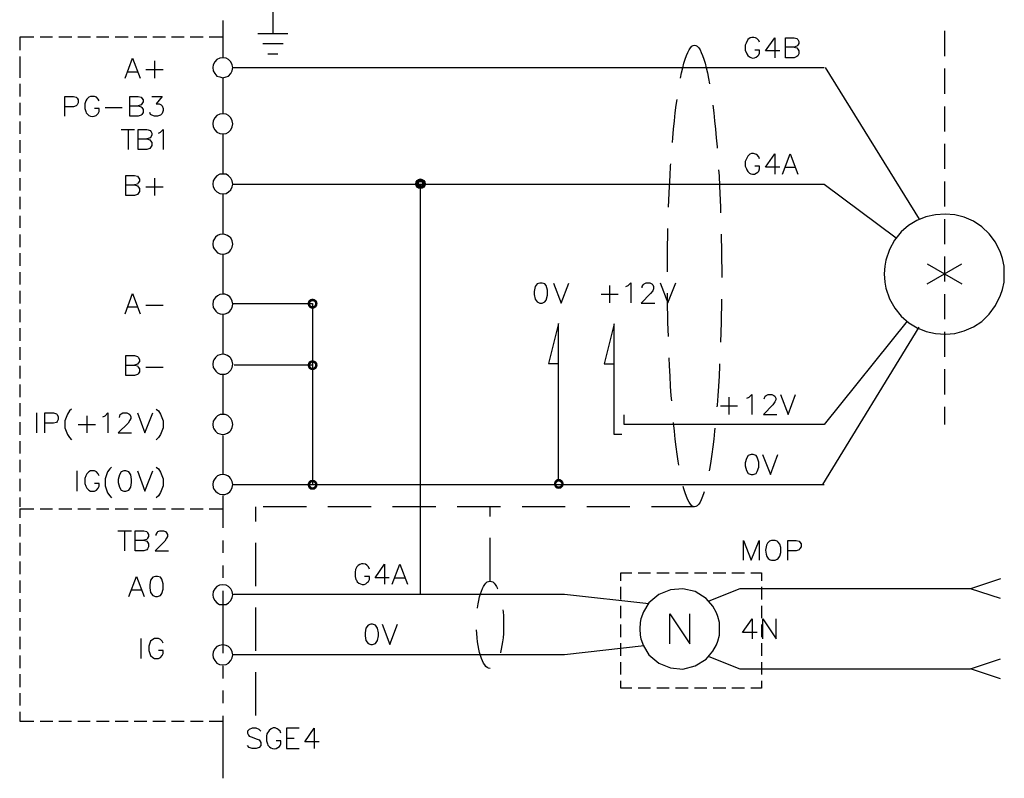
# Model space of a CAD drawing. Units: millimetres. Extents: x 5 to 3084, y -2489 to 237.
# Drawn here: x 529 to 602, y -1233 to -1177 of the extents above; entities that cross this region are included whole.
import ezdxf

# ---------------------------------------------------------------- set-up
doc = ezdxf.new("R2010")
doc.units = ezdxf.units.MM
doc.linetypes.add('HIDDEN2', pattern=[4.7625, 3.175, -1.5875])
doc.layers.add('H', color=7, linetype='Continuous')
doc.layers.add('P', color=7, linetype='Continuous')

msp = doc.modelspace()

# ---------------------------------------------------------------- hatches: boundary and pattern name
h = msp.add_hatch(color=256)
h.dxf.hatch_style = 1
h.paths.add_polyline_path([(559.122, -1189.086, -1), (558.422, -1189.086, -1)])
h.paths.add_polyline_path([(558.602, -1189.086, 1), (558.942, -1189.086, 1)], flags=16)
at = {"layer": 'H', "linetype": 'Continuous'}
for points in [[(550.456, -1197.911), (550.491, -1197.77), (550.667, -1197.841), (550.456, -1197.911)], [(550.456, -1197.911), (550.667, -1197.841), (550.65, -1197.911), (550.456, -1197.911)], [(550.491, -1198.052), (550.456, -1197.911), (550.65, -1197.911), (550.491, -1198.052)], [(550.702, -1197.788), (550.491, -1197.77), (550.561, -1197.647), (550.702, -1197.788)], [(550.667, -1197.841), (550.491, -1197.77), (550.702, -1197.788), (550.667, -1197.841)], [(550.491, -1198.052), (550.65, -1197.911), (550.667, -1197.982), (550.491, -1198.052)], [(550.561, -1198.176), (550.491, -1198.052), (550.667, -1197.982), (550.561, -1198.176)], [(550.755, -1197.752), (550.561, -1197.647), (550.685, -1197.576), (550.755, -1197.752)], [(550.702, -1197.788), (550.561, -1197.647), (550.755, -1197.752), (550.702, -1197.788)], [(550.561, -1198.176), (550.667, -1197.982), (550.702, -1198.052), (550.561, -1198.176)], [(550.685, -1198.264), (550.561, -1198.176), (550.702, -1198.052), (550.685, -1198.264)], [(550.826, -1197.735), (550.685, -1197.576), (550.826, -1197.541), (550.826, -1197.735)], [(550.755, -1197.752), (550.685, -1197.576), (550.826, -1197.735), (550.755, -1197.752)], [(550.685, -1198.264), (550.702, -1198.052), (550.755, -1198.087), (550.685, -1198.264)], [(550.896, -1197.752), (550.826, -1197.541), (550.967, -1197.576), (550.896, -1197.752)], [(550.896, -1197.752), (550.826, -1197.735), (550.826, -1197.541), (550.896, -1197.752)], [(550.967, -1197.788), (550.896, -1197.752), (550.967, -1197.576), (550.967, -1197.788)], [(551.091, -1198.176), (550.896, -1198.087), (550.967, -1198.052), (551.091, -1198.176)], [(550.967, -1197.788), (550.967, -1197.576), (551.091, -1197.647), (550.967, -1197.788)], [(551.002, -1197.841), (550.967, -1197.788), (551.091, -1197.647), (551.002, -1197.841)], [(550.967, -1198.052), (551.002, -1197.982), (551.179, -1198.052), (550.967, -1198.052)], [(551.091, -1198.176), (550.967, -1198.052), (551.179, -1198.052), (551.091, -1198.176)], [(551.002, -1197.841), (551.091, -1197.647), (551.179, -1197.77), (551.002, -1197.841)], [(551.002, -1197.911), (551.179, -1197.77), (551.196, -1197.911), (551.002, -1197.911)], [(551.002, -1197.911), (551.002, -1197.841), (551.179, -1197.77), (551.002, -1197.911)], [(551.179, -1198.052), (551.002, -1197.982), (551.196, -1197.911), (551.179, -1198.052)], [(551.002, -1197.982), (551.002, -1197.911), (551.196, -1197.911), (551.002, -1197.982)], [(550.826, -1198.282), (550.685, -1198.264), (550.755, -1198.087), (550.826, -1198.282)], [(550.826, -1198.282), (550.755, -1198.087), (550.826, -1198.087), (550.826, -1198.282)], [(550.826, -1198.282), (550.826, -1198.087), (550.967, -1198.264), (550.826, -1198.282)], [(550.967, -1198.264), (550.826, -1198.087), (550.896, -1198.087), (550.967, -1198.264)], [(550.967, -1198.264), (550.896, -1198.087), (551.091, -1198.176), (550.967, -1198.264)], [(550.456, -1202.444), (550.491, -1202.303), (550.667, -1202.356), (550.456, -1202.444)], [(550.456, -1202.444), (550.667, -1202.356), (550.65, -1202.444), (550.456, -1202.444)], [(550.702, -1202.321), (550.491, -1202.303), (550.561, -1202.18), (550.702, -1202.321)], [(550.667, -1202.356), (550.491, -1202.303), (550.702, -1202.321), (550.667, -1202.356)], [(550.755, -1202.268), (550.561, -1202.18), (550.685, -1202.109), (550.755, -1202.268)], [(550.702, -1202.321), (550.561, -1202.18), (550.755, -1202.268), (550.702, -1202.321)], [(550.826, -1202.25), (550.685, -1202.109), (550.826, -1202.074), (550.826, -1202.25)], [(550.755, -1202.268), (550.685, -1202.109), (550.826, -1202.25), (550.755, -1202.268)], [(550.896, -1202.268), (550.826, -1202.074), (550.967, -1202.109), (550.896, -1202.268)], [(550.896, -1202.268), (550.826, -1202.25), (550.826, -1202.074), (550.896, -1202.268)], [(550.967, -1202.321), (550.896, -1202.268), (550.967, -1202.109), (550.967, -1202.321)], [(550.967, -1202.321), (550.967, -1202.109), (551.091, -1202.18), (550.967, -1202.321)], [(551.002, -1202.356), (550.967, -1202.321), (551.091, -1202.18), (551.002, -1202.356)], [(551.002, -1202.356), (551.091, -1202.18), (551.179, -1202.303), (551.002, -1202.356)], [(551.002, -1202.444), (551.179, -1202.303), (551.196, -1202.444), (551.002, -1202.444)], [(551.002, -1202.444), (551.002, -1202.356), (551.179, -1202.303), (551.002, -1202.444)], [(550.491, -1202.568), (550.456, -1202.444), (550.65, -1202.444), (550.491, -1202.568)], [(550.491, -1202.568), (550.65, -1202.444), (550.667, -1202.515), (550.491, -1202.568)], [(550.561, -1202.709), (550.491, -1202.568), (550.667, -1202.515), (550.561, -1202.709)], [(550.561, -1202.709), (550.667, -1202.515), (550.702, -1202.568), (550.561, -1202.709)], [(550.685, -1202.779), (550.561, -1202.709), (550.702, -1202.568), (550.685, -1202.779)], [(550.685, -1202.779), (550.702, -1202.568), (550.755, -1202.621), (550.685, -1202.779)], [(550.826, -1202.797), (550.685, -1202.779), (550.755, -1202.621), (550.826, -1202.797)], [(550.826, -1202.797), (550.755, -1202.621), (550.826, -1202.621), (550.826, -1202.797)], [(550.826, -1202.797), (550.826, -1202.621), (550.967, -1202.779), (550.826, -1202.797)], [(550.967, -1202.779), (550.826, -1202.621), (550.896, -1202.621), (550.967, -1202.779)], [(551.091, -1202.709), (550.896, -1202.621), (550.967, -1202.568), (551.091, -1202.709)], [(550.967, -1202.779), (550.896, -1202.621), (551.091, -1202.709), (550.967, -1202.779)], [(550.967, -1202.568), (551.002, -1202.515), (551.179, -1202.568), (550.967, -1202.568)], [(551.091, -1202.709), (550.967, -1202.568), (551.179, -1202.568), (551.091, -1202.709)], [(551.179, -1202.568), (551.002, -1202.515), (551.196, -1202.444), (551.179, -1202.568)], [(551.002, -1202.515), (551.002, -1202.444), (551.196, -1202.444), (551.002, -1202.515)], [(550.456, -1211.246), (550.491, -1211.105), (550.667, -1211.176), (550.456, -1211.246)], [(550.491, -1211.105), (550.561, -1210.982), (550.702, -1211.105), (550.491, -1211.105)], [(550.667, -1211.176), (550.491, -1211.105), (550.702, -1211.105), (550.667, -1211.176)], [(550.755, -1211.07), (550.561, -1210.982), (550.685, -1210.893), (550.755, -1211.07)], [(550.702, -1211.105), (550.561, -1210.982), (550.755, -1211.07), (550.702, -1211.105)], [(550.826, -1211.07), (550.685, -1210.893), (550.826, -1210.876), (550.826, -1211.07)], [(550.755, -1211.07), (550.685, -1210.893), (550.826, -1211.07), (550.755, -1211.07)], [(550.896, -1211.07), (550.826, -1210.876), (550.967, -1210.893), (550.896, -1211.07)], [(550.826, -1211.07), (550.826, -1210.876), (550.896, -1211.07), (550.826, -1211.07)], [(550.967, -1211.105), (550.896, -1211.07), (550.967, -1210.893), (550.967, -1211.105)], [(550.967, -1211.105), (550.967, -1210.893), (551.091, -1210.982), (550.967, -1211.105)], [(551.002, -1211.176), (550.967, -1211.105), (551.091, -1210.982), (551.002, -1211.176)], [(551.002, -1211.176), (551.091, -1210.982), (551.179, -1211.105), (551.002, -1211.176)], [(551.002, -1211.246), (551.179, -1211.105), (551.196, -1211.246), (551.002, -1211.246)], [(551.002, -1211.246), (551.002, -1211.176), (551.179, -1211.105), (551.002, -1211.246)], [(568.588, -1211.193), (568.624, -1211.034), (568.782, -1211.123), (568.588, -1211.193)], [(568.818, -1211.07), (568.624, -1211.034), (568.694, -1210.929), (568.818, -1211.07)], [(568.782, -1211.123), (568.624, -1211.034), (568.818, -1211.07), (568.782, -1211.123)], [(568.888, -1211.017), (568.694, -1210.929), (568.8, -1210.84), (568.888, -1211.017)], [(568.818, -1211.07), (568.694, -1210.929), (568.888, -1211.017), (568.818, -1211.07)], [(568.959, -1210.999), (568.8, -1210.84), (568.959, -1210.805), (568.959, -1210.999)], [(568.888, -1211.017), (568.8, -1210.84), (568.959, -1210.999), (568.888, -1211.017)], [(569.012, -1211.017), (568.959, -1210.805), (569.1, -1210.84), (569.012, -1211.017)], [(569.012, -1211.017), (568.959, -1210.999), (568.959, -1210.805), (569.012, -1211.017)], [(569.082, -1211.07), (569.012, -1211.017), (569.1, -1210.84), (569.082, -1211.07)], [(569.082, -1211.07), (569.1, -1210.84), (569.206, -1210.929), (569.082, -1211.07)], [(569.117, -1211.123), (569.082, -1211.07), (569.206, -1210.929), (569.117, -1211.123)], [(569.117, -1211.123), (569.206, -1210.929), (569.294, -1211.034), (569.117, -1211.123)], [(569.153, -1211.193), (569.117, -1211.123), (569.294, -1211.034), (569.153, -1211.193)], [(569.153, -1211.193), (569.294, -1211.034), (569.311, -1211.193), (569.153, -1211.193)], [(550.456, -1211.246), (550.667, -1211.176), (550.65, -1211.246), (550.456, -1211.246)], [(550.491, -1211.37), (550.456, -1211.246), (550.65, -1211.246), (550.491, -1211.37)], [(550.491, -1211.37), (550.65, -1211.246), (550.667, -1211.317), (550.491, -1211.37)], [(550.561, -1211.511), (550.491, -1211.37), (550.667, -1211.317), (550.561, -1211.511)], [(550.561, -1211.511), (550.667, -1211.317), (550.702, -1211.37), (550.561, -1211.511)], [(550.685, -1211.599), (550.561, -1211.511), (550.702, -1211.37), (550.685, -1211.599)], [(550.685, -1211.599), (550.702, -1211.37), (550.755, -1211.422), (550.685, -1211.599)], [(550.826, -1211.617), (550.685, -1211.599), (550.755, -1211.422), (550.826, -1211.617)], [(550.826, -1211.617), (550.755, -1211.422), (550.826, -1211.422), (550.826, -1211.617)], [(550.826, -1211.617), (550.826, -1211.422), (550.967, -1211.599), (550.826, -1211.617)], [(550.967, -1211.599), (550.826, -1211.422), (550.896, -1211.422), (550.967, -1211.599)], [(551.091, -1211.511), (550.896, -1211.422), (550.967, -1211.37), (551.091, -1211.511)], [(550.967, -1211.599), (550.896, -1211.422), (551.091, -1211.511), (550.967, -1211.599)], [(550.967, -1211.37), (551.002, -1211.317), (551.179, -1211.37), (550.967, -1211.37)], [(551.091, -1211.511), (550.967, -1211.37), (551.179, -1211.37), (551.091, -1211.511)], [(551.179, -1211.37), (551.002, -1211.317), (551.196, -1211.246), (551.179, -1211.37)], [(551.002, -1211.317), (551.002, -1211.246), (551.196, -1211.246), (551.002, -1211.317)], [(568.588, -1211.193), (568.782, -1211.123), (568.765, -1211.193), (568.588, -1211.193)], [(568.624, -1211.334), (568.588, -1211.193), (568.765, -1211.193), (568.624, -1211.334)], [(568.624, -1211.334), (568.765, -1211.193), (568.782, -1211.246), (568.624, -1211.334)], [(568.694, -1211.44), (568.624, -1211.334), (568.782, -1211.246), (568.694, -1211.44)], [(568.694, -1211.44), (568.782, -1211.246), (568.818, -1211.317), (568.694, -1211.44)], [(568.8, -1211.528), (568.694, -1211.44), (568.818, -1211.317), (568.8, -1211.528)], [(568.8, -1211.528), (568.818, -1211.317), (568.888, -1211.352), (568.8, -1211.528)], [(568.959, -1211.546), (568.8, -1211.528), (568.888, -1211.352), (568.959, -1211.546)], [(568.959, -1211.546), (568.888, -1211.352), (568.959, -1211.37), (568.959, -1211.546)], [(569.1, -1211.528), (568.959, -1211.37), (569.012, -1211.352), (569.1, -1211.528)], [(568.959, -1211.546), (568.959, -1211.37), (569.1, -1211.528), (568.959, -1211.546)], [(569.206, -1211.44), (569.012, -1211.352), (569.082, -1211.317), (569.206, -1211.44)], [(569.1, -1211.528), (569.012, -1211.352), (569.206, -1211.44), (569.1, -1211.528)], [(569.294, -1211.334), (569.082, -1211.317), (569.117, -1211.246), (569.294, -1211.334)], [(569.206, -1211.44), (569.082, -1211.317), (569.294, -1211.334), (569.206, -1211.44)], [(569.294, -1211.334), (569.117, -1211.246), (569.311, -1211.193), (569.294, -1211.334)], [(569.117, -1211.246), (569.153, -1211.193), (569.311, -1211.193), (569.117, -1211.246)]]:
    msp.add_hatch(color=256, dxfattribs=at).paths.add_polyline_path(points)

# ---------------------------------------------------------------- linework, layer by layer
msp.add_line((558.772, -1219.337), (558.772, -1189.086))
at = {"linetype": 'HIDDEN2'}
for p, q in [((578.946, -1212.877), (546.655, -1212.877)), ((546.655, -1228.227), (546.655, -1212.877)), ((563.893, -1218.337), (563.893, -1212.877))]:
    msp.add_line(p, q, dxfattribs=at)
for radius in [0.35, 0.17]:
    msp.add_circle((558.772, -1189.086), radius)
for centre, major_axis, ratio in [((578.946, -1195.877), (0, 17), 0.117647), ((563.893, -1221.551), (0, -3.214), 0.311139)]:
    msp.add_ellipse(centre, major_axis=major_axis, ratio=ratio, dxfattribs=at)
at = {"layer": 'P'}
for points in [[(547.916, -1175.81), (547.916, -1178.032)], [(544.229, -1177.08), (544.229, -1179.814)], [(530.312, -1178.297), (529.289, -1178.297), (529.289, -1179.249)], [(531.688, -1178.297), (530.788, -1178.297)], [(533.099, -1178.297), (532.164, -1178.297)], [(534.475, -1178.297), (533.54, -1178.297)], [(535.833, -1178.297), (534.933, -1178.297)], [(537.244, -1178.297), (536.309, -1178.297)], [(538.62, -1178.297), (537.685, -1178.297)], [(539.996, -1178.297), (539.078, -1178.297)], [(541.389, -1178.297), (540.454, -1178.297)], [(542.765, -1178.297), (541.83, -1178.297)], [(544.264, -1178.297), (543.224, -1178.297)], [(546.804, -1178.032), (549.009, -1178.032)], [(583.74, -1178.667), (583.687, -1178.544), (583.528, -1178.402), (583.44, -1178.35), (583.299, -1178.314), (583.158, -1178.314), (583.035, -1178.35), (582.876, -1178.473), (582.735, -1178.738), (582.682, -1178.879), (582.682, -1179.249), (582.77, -1179.461), (582.805, -1179.531), (582.876, -1179.655), (582.982, -1179.743), (583.087, -1179.796), (583.211, -1179.831), (583.352, -1179.814), (583.476, -1179.761), (583.617, -1179.672), (583.687, -1179.602), (583.74, -1179.461), (583.74, -1179.249), (583.387, -1179.249)], [(585.222, -1179.302), (584.163, -1179.302), (584.869, -1178.332), (584.869, -1179.814)], [(586.28, -1179.02), (586.474, -1179.09), (586.562, -1179.179), (586.615, -1179.302), (586.615, -1179.514), (586.562, -1179.672), (586.474, -1179.725), (586.28, -1179.814), (585.645, -1179.814), (585.645, -1178.332), (586.28, -1178.332), (586.474, -1178.402), (586.562, -1178.455), (586.615, -1178.614), (586.615, -1178.755), (586.562, -1178.879), (586.474, -1178.967), (586.28, -1179.02), (585.645, -1179.02)], [(597.34, -1177.838), (597.34, -1179.69)], [(547.175, -1178.773), (548.656, -1178.773)], [(529.289, -1179.708), (529.289, -1180.643)], [(537.032, -1181.313), (537.579, -1179.831), (538.144, -1181.313)], [(544.97, -1180.537), (544.917, -1180.325), (544.811, -1180.113), (544.652, -1179.937), (544.458, -1179.831), (544.229, -1179.814), (544, -1179.831), (543.788, -1179.937), (543.629, -1180.113), (543.523, -1180.325), (543.488, -1180.537), (543.523, -1180.766), (543.629, -1180.978), (543.788, -1181.154), (544, -1181.225), (544.229, -1181.278), (544.458, -1181.225), (544.652, -1181.154), (544.811, -1180.978), (544.917, -1180.766), (544.97, -1180.537), (544.97, -1180.537), (588.485, -1180.537)], [(547.545, -1179.514), (548.268, -1179.514)], [(529.271, -1180.572), (529.271, -1181.278)], [(539.202, -1180.043), (539.202, -1181.313)], [(588.556, -1180.537), (595.488, -1191.685)], [(597.34, -1180.607), (597.34, -1182.459)], [(537.244, -1180.837), (537.932, -1180.837)], [(538.567, -1180.678), (539.837, -1180.678)], [(544.229, -1181.278), (544.229, -1183.941)], [(529.271, -1181.736), (529.271, -1182.671)], [(532.605, -1184.117), (532.605, -1182.653), (533.222, -1182.653), (533.434, -1182.706), (533.505, -1182.777), (533.575, -1182.918), (533.575, -1183.13), (533.505, -1183.271), (533.434, -1183.341), (533.222, -1183.412), (532.605, -1183.412)], [(535.127, -1182.989), (535.057, -1182.847), (534.916, -1182.706), (534.775, -1182.653), (534.492, -1182.653), (534.351, -1182.706), (534.21, -1182.847), (534.14, -1182.989), (534.069, -1183.2), (534.069, -1183.553), (534.14, -1183.765), (534.175, -1183.853), (534.263, -1183.959), (534.369, -1184.065), (534.492, -1184.117), (534.633, -1184.135), (534.757, -1184.117), (534.898, -1184.065), (535.004, -1183.959), (535.057, -1183.906), (535.127, -1183.765), (535.127, -1183.553), (534.775, -1183.553)], [(537.367, -1183.341), (538.002, -1183.341), (538.214, -1183.412), (538.267, -1183.482), (538.355, -1183.624), (538.355, -1183.835), (538.267, -1183.976), (538.214, -1184.047), (538.002, -1184.117), (537.367, -1184.117), (537.367, -1182.653), (538.002, -1182.653), (538.214, -1182.706), (538.267, -1182.777), (538.355, -1182.918), (538.355, -1183.059), (538.267, -1183.2), (538.214, -1183.271), (538.002, -1183.341)], [(538.99, -1182.653), (539.749, -1182.653), (539.325, -1183.2), (539.537, -1183.2), (539.696, -1183.271), (539.749, -1183.341), (539.837, -1183.553), (539.837, -1183.694), (539.749, -1183.906), (539.625, -1184.047), (539.414, -1184.117), (539.202, -1184.117), (538.99, -1184.047), (538.902, -1183.976), (538.849, -1183.835)], [(529.271, -1183.13), (529.271, -1184.047)], [(535.551, -1183.482), (536.821, -1183.482)], [(597.34, -1183.394), (597.34, -1185.229)], [(529.271, -1184.506), (529.271, -1185.423)], [(536.732, -1185.088), (537.72, -1185.088)], [(537.244, -1185.088), (537.244, -1186.569)], [(538.002, -1185.776), (538.637, -1185.776), (538.849, -1185.846), (538.902, -1185.934), (538.99, -1186.058), (538.99, -1186.269), (538.902, -1186.411), (538.849, -1186.481), (538.637, -1186.569), (538.002, -1186.569), (538.002, -1185.088), (538.637, -1185.088), (538.726, -1185.105), (538.867, -1185.158), (538.955, -1185.264), (538.99, -1185.37), (538.99, -1185.493), (538.955, -1185.599), (538.867, -1185.705), (538.726, -1185.758), (538.637, -1185.776)], [(539.484, -1185.352), (539.625, -1185.299), (539.837, -1185.088), (539.837, -1186.569)], [(544.229, -1185.405), (544.229, -1188.368)], [(529.271, -1185.881), (529.271, -1186.816)], [(597.34, -1186.146), (597.34, -1187.98)], [(583.74, -1187.24), (583.687, -1187.098), (583.528, -1186.94), (583.44, -1186.904), (583.281, -1186.869), (583.14, -1186.869), (583.017, -1186.904), (582.876, -1187.046), (582.735, -1187.292), (582.682, -1187.451), (582.682, -1187.786), (582.77, -1187.998), (582.805, -1188.069), (582.876, -1188.192), (582.982, -1188.298), (583.087, -1188.351), (583.211, -1188.386), (583.352, -1188.368), (583.476, -1188.316), (583.617, -1188.227), (583.687, -1188.157), (583.74, -1187.998), (583.74, -1187.786), (583.387, -1187.786)], [(585.222, -1187.875), (584.163, -1187.875), (584.869, -1186.887), (584.869, -1188.368)], [(585.433, -1188.368), (585.98, -1186.887), (586.562, -1188.368)], [(529.271, -1187.292), (529.271, -1188.192)], [(585.645, -1187.875), (586.351, -1187.875)], [(537.085, -1189.162), (537.72, -1189.162), (537.932, -1189.233), (538.002, -1189.321), (538.091, -1189.444), (538.091, -1189.656), (538.002, -1189.797), (537.932, -1189.868), (537.72, -1189.956), (537.085, -1189.956), (537.085, -1188.474), (537.72, -1188.474), (537.932, -1188.527), (538.002, -1188.598), (538.091, -1188.739), (538.091, -1188.898), (538.002, -1189.021), (537.932, -1189.109), (537.72, -1189.162)], [(544.97, -1189.109), (544.917, -1188.88), (544.811, -1188.668), (544.652, -1188.492), (544.458, -1188.386), (544.229, -1188.368), (544, -1188.386), (543.788, -1188.492), (543.629, -1188.668), (543.523, -1188.88), (543.488, -1189.109), (543.523, -1189.321), (543.629, -1189.533), (543.788, -1189.691), (544, -1189.797), (544.229, -1189.832), (544.458, -1189.797), (544.652, -1189.691), (544.811, -1189.533), (544.917, -1189.321), (544.97, -1189.109), (544.97, -1189.109), (588.485, -1189.109), (593.794, -1193.078)], [(529.271, -1188.668), (529.271, -1189.586)], [(538.567, -1189.321), (539.837, -1189.321)], [(539.202, -1188.686), (539.202, -1189.956)], [(597.34, -1188.915), (597.34, -1190.75)], [(529.271, -1190.044), (529.271, -1190.961)], [(544.229, -1189.832), (544.229, -1192.796)], [(529.271, -1191.438), (529.271, -1192.337)], [(597.34, -1191.685), (597.34, -1193.537)], [(529.271, -1192.813), (529.271, -1193.748)], [(529.271, -1194.189), (529.271, -1195.124)], [(544.229, -1194.277), (544.229, -1197.206)], [(597.34, -1194.436), (597.34, -1196.288)], [(596.07, -1196.465), (598.627, -1194.983)], [(596.07, -1194.983), (598.627, -1196.465)], [(529.271, -1195.583), (529.271, -1196.5)], [(568.553, -1196.394), (569.117, -1197.876), (569.682, -1196.394)], [(572.698, -1196.588), (572.698, -1197.858)], [(573.898, -1196.659), (574.056, -1196.588), (574.268, -1196.377), (574.268, -1197.858)], [(575.079, -1196.747), (575.079, -1196.659), (575.168, -1196.535), (575.238, -1196.447), (575.379, -1196.377), (575.661, -1196.377), (575.803, -1196.447), (575.873, -1196.535), (575.926, -1196.659), (575.926, -1196.817), (575.873, -1196.959), (575.714, -1197.17), (575.026, -1197.876), (576.014, -1197.876)], [(576.42, -1196.377), (576.984, -1197.858), (577.566, -1196.377)], [(529.271, -1196.959), (529.271, -1197.893)], [(537.032, -1198.652), (537.579, -1197.17), (538.144, -1198.652)], [(572.081, -1197.223), (573.333, -1197.223)], [(597.34, -1197.206), (597.34, -1199.058)], [(538.567, -1198.017), (539.837, -1198.017)], [(544.97, -1197.911), (550.826, -1197.911), (550.826, -1211.176)], [(529.271, -1198.334), (529.271, -1199.269)], [(537.244, -1198.158), (537.932, -1198.158)], [(544.229, -1198.687), (544.229, -1201.633)], [(568.941, -1210.929), (568.941, -1199.375), (568.2, -1202.321), (568.941, -1202.321)], [(573.598, -1207.542), (573.033, -1207.542), (573.033, -1199.393), (572.292, -1202.338), (573.033, -1202.338)], [(594.588, -1199.199), (588.485, -1206.801), (573.774, -1206.801), (573.774, -1206.096)], [(529.271, -1199.728), (529.271, -1200.645)], [(588.397, -1211.228), (595.488, -1199.64)], [(597.34, -1199.992), (597.34, -1201.827)], [(529.271, -1201.104), (529.271, -1202.039)], [(537.085, -1202.444), (537.72, -1202.444), (537.932, -1202.497), (538.002, -1202.585), (538.091, -1202.709), (538.091, -1202.921), (538.002, -1203.079), (537.932, -1203.132), (537.72, -1203.203), (537.085, -1203.203), (537.085, -1201.739), (537.72, -1201.739), (537.932, -1201.809), (538.002, -1201.862), (538.091, -1202.021), (538.091, -1202.162), (538.002, -1202.286), (537.932, -1202.374), (537.72, -1202.444)], [(545.058, -1202.409), (550.808, -1202.409)], [(529.271, -1202.48), (529.271, -1203.414)], [(538.567, -1202.585), (539.837, -1202.585)], [(544.229, -1203.115), (544.229, -1206.06)], [(597.34, -1202.744), (597.34, -1204.596)], [(529.271, -1203.873), (529.271, -1204.79)], [(529.271, -1205.249), (529.271, -1206.184)], [(581.482, -1204.79), (581.482, -1206.06)], [(582.805, -1204.878), (582.964, -1204.79), (583.176, -1204.596), (583.176, -1206.06)], [(584.075, -1204.931), (584.146, -1204.72), (584.216, -1204.667), (584.357, -1204.596), (584.64, -1204.596), (584.781, -1204.667), (584.851, -1204.72), (584.922, -1204.878), (584.922, -1205.002), (584.851, -1205.143), (584.71, -1205.355), (584.022, -1206.06), (584.992, -1206.06)], [(585.275, -1204.596), (585.839, -1206.06), (586.386, -1204.596)], [(530.541, -1207.418), (530.541, -1205.954)], [(531.123, -1207.418), (531.123, -1205.954), (531.758, -1205.954), (531.97, -1206.025), (532.023, -1206.078), (532.093, -1206.237), (532.093, -1206.448), (532.023, -1206.589), (531.97, -1206.66), (531.758, -1206.713), (531.123, -1206.713)], [(533.081, -1205.672), (532.94, -1205.813), (532.781, -1206.043), (532.605, -1206.537), (532.605, -1207.048), (532.781, -1207.542), (532.94, -1207.771), (533.081, -1207.93)], [(535.392, -1206.237), (535.551, -1206.166), (535.762, -1205.954), (535.762, -1207.418)], [(536.609, -1206.29), (536.662, -1206.078), (536.732, -1206.025), (536.874, -1205.954), (537.156, -1205.954), (537.297, -1206.025), (537.367, -1206.078), (537.456, -1206.237), (537.456, -1206.378), (537.367, -1206.501), (537.244, -1206.713), (536.521, -1207.418), (537.509, -1207.418)], [(537.932, -1205.954), (538.479, -1207.418), (539.061, -1205.954)], [(539.325, -1205.672), (539.484, -1205.813), (539.643, -1206.043), (539.837, -1206.537), (539.837, -1207.048), (539.643, -1207.542), (539.484, -1207.771), (539.325, -1207.93)], [(580.847, -1205.425), (582.117, -1205.425)], [(597.34, -1205.513), (597.34, -1206.801)], [(529.271, -1206.625), (529.271, -1207.56)], [(534.21, -1206.166), (534.21, -1207.418)], [(533.575, -1206.801), (534.845, -1206.801)], [(529.271, -1208.036), (529.271, -1208.935)], [(544.229, -1207.612), (544.229, -1210.488)], [(529.271, -1209.412), (529.271, -1210.329)], [(583.952, -1209.024), (584.534, -1210.488), (585.081, -1209.024)], [(533.505, -1211.705), (533.505, -1210.223)], [(535.127, -1210.593), (535.057, -1210.435), (534.916, -1210.294), (534.775, -1210.223), (534.492, -1210.223), (534.351, -1210.294), (534.21, -1210.435), (534.14, -1210.593), (534.069, -1210.787), (534.069, -1211.14), (534.14, -1211.352), (534.21, -1211.493), (534.351, -1211.634), (534.492, -1211.705), (534.775, -1211.705), (534.916, -1211.634), (535.057, -1211.493), (535.127, -1211.352), (535.127, -1211.14), (534.775, -1211.14)], [(536.027, -1209.958), (535.903, -1210.082), (535.745, -1210.294), (535.551, -1210.805), (535.551, -1211.334), (535.727, -1211.828), (535.903, -1212.057), (536.027, -1212.199)], [(537.932, -1210.223), (538.479, -1211.705), (539.061, -1210.223)], [(539.325, -1209.958), (539.484, -1210.082), (539.643, -1210.311), (539.837, -1210.805), (539.837, -1211.317), (539.643, -1211.811), (539.484, -1212.057), (539.325, -1212.199)], [(529.271, -1210.805), (529.271, -1211.705)], [(544.97, -1211.228), (544.917, -1210.999), (544.811, -1210.805), (544.741, -1210.717), (544.582, -1210.576), (544.388, -1210.505), (544.211, -1210.488), (544.017, -1210.505), (543.841, -1210.593), (543.7, -1210.717), (543.576, -1210.893), (543.523, -1210.999), (543.488, -1211.228), (543.523, -1211.458), (543.559, -1211.564), (543.682, -1211.722), (543.823, -1211.846), (544, -1211.934), (544.194, -1211.969), (544.37, -1211.952), (544.564, -1211.881), (544.741, -1211.758), (544.811, -1211.669), (544.917, -1211.458), (544.97, -1211.228), (588.485, -1211.228)], [(529.271, -1212.181), (529.271, -1212.869)], [(544.229, -1212.057), (544.229, -1214.421)], [(529.271, -1213.01), (529.271, -1213.68)], [(529.289, -1213.028), (530.312, -1213.028)], [(530.788, -1213.028), (531.688, -1213.028)], [(532.164, -1213.028), (533.099, -1213.028)], [(533.54, -1213.028), (534.475, -1213.028)], [(534.933, -1213.028), (535.833, -1213.028)], [(536.309, -1213.028), (537.244, -1213.028)], [(537.685, -1213.028), (538.62, -1213.028)], [(539.078, -1213.028), (539.996, -1213.028)], [(540.454, -1213.028), (541.389, -1213.028)], [(541.83, -1213.028), (542.765, -1213.028)], [(543.224, -1213.028), (544.264, -1213.028)], [(529.271, -1214.139), (529.271, -1215.056)], [(536.503, -1214.633), (537.491, -1214.633)], [(536.979, -1214.633), (536.979, -1216.114)], [(537.773, -1215.321), (538.408, -1215.321), (538.62, -1215.391), (538.673, -1215.479), (538.743, -1215.603), (538.743, -1215.815), (538.673, -1215.956), (538.62, -1216.026), (538.408, -1216.114), (537.773, -1216.114), (537.773, -1214.633), (538.408, -1214.633), (538.62, -1214.686), (538.673, -1214.774), (538.743, -1214.897), (538.743, -1215.056), (538.673, -1215.18), (538.62, -1215.268), (538.408, -1215.321)], [(539.308, -1214.986), (539.308, -1214.897), (539.378, -1214.774), (539.431, -1214.686), (539.59, -1214.633), (539.855, -1214.633), (540.013, -1214.686), (540.066, -1214.774), (540.154, -1214.897), (540.154, -1215.056), (540.066, -1215.18), (539.943, -1215.391), (539.255, -1216.114), (540.225, -1216.114)], [(544.229, -1215.338), (544.229, -1216.256)], [(582.558, -1216.785), (582.558, -1215.338), (583.123, -1216.785), (583.705, -1215.338), (583.705, -1216.785)], [(585.804, -1216.785), (585.804, -1215.338), (586.439, -1215.338), (586.651, -1215.391), (586.703, -1215.462), (586.792, -1215.603), (586.792, -1215.815), (586.703, -1215.938), (586.651, -1216.026), (586.439, -1216.097), (585.804, -1216.097)], [(529.271, -1215.515), (529.271, -1216.45)], [(529.271, -1216.891), (529.271, -1217.825)], [(544.229, -1217.19), (544.229, -1218.108)], [(555.024, -1217.455), (554.936, -1217.296), (554.812, -1217.155), (554.724, -1217.102), (554.565, -1217.067), (554.424, -1217.067), (554.301, -1217.12), (554.195, -1217.19), (554.089, -1217.296), (554.001, -1217.49), (553.966, -1217.667), (553.966, -1218.002), (554.019, -1218.213), (554.054, -1218.266), (554.124, -1218.39), (554.23, -1218.496), (554.354, -1218.549), (554.477, -1218.584), (554.618, -1218.584), (554.759, -1218.531), (554.883, -1218.425), (554.936, -1218.355), (555.024, -1218.213), (555.024, -1218.002), (554.654, -1218.002)], [(556.47, -1218.09), (555.447, -1218.09), (556.135, -1217.085), (556.135, -1218.566)], [(556.682, -1218.566), (557.264, -1217.085), (557.811, -1218.566)], [(529.271, -1218.302), (529.271, -1219.201)], [(537.297, -1219.466), (537.879, -1218.002), (538.426, -1219.466)], [(556.894, -1218.09), (557.599, -1218.09)], [(573.527, -1218.319), (573.527, -1217.737), (574.321, -1217.737)], [(574.797, -1217.737), (575.697, -1217.737)], [(576.173, -1217.737), (577.09, -1217.737)], [(577.549, -1217.737), (578.466, -1217.737)], [(578.942, -1217.737), (579.842, -1217.737)], [(580.318, -1217.737), (581.253, -1217.737)], [(581.694, -1217.737), (582.629, -1217.737)], [(583.087, -1217.737), (583.864, -1217.737), (583.864, -1218.319)], [(601.467, -1218.161), (599.262, -1218.901)], [(537.509, -1218.972), (538.214, -1218.972)], [(544.229, -1219.042), (544.229, -1223.646)], [(573.527, -1219.695), (573.527, -1218.76)], [(601.467, -1219.625), (599.262, -1218.901), (582.276, -1218.901), (580.001, -1219.819)], [(583.864, -1218.76), (583.864, -1219.695)], [(529.271, -1219.677), (529.271, -1220.595)], [(545.005, -1219.307), (569.364, -1219.307), (575.573, -1219.995)], [(573.527, -1221.071), (573.527, -1220.154)], [(583.864, -1220.154), (583.864, -1221.071)], [(529.271, -1221.053), (529.271, -1221.971)], [(577.126, -1222.958), (577.126, -1220.753), (578.607, -1222.958), (578.607, -1220.753)], [(583.546, -1222.112), (582.488, -1222.112), (583.193, -1221.106), (583.193, -1222.588)], [(583.969, -1222.588), (583.969, -1221.106), (584.957, -1222.588), (584.957, -1221.106)], [(555.941, -1221.512), (556.523, -1222.994), (557.088, -1221.512)], [(573.527, -1222.464), (573.527, -1221.53)], [(583.864, -1221.53), (583.864, -1222.464)], [(529.271, -1222.447), (529.271, -1223.346)], [(538.214, -1224.034), (538.214, -1222.553)], [(539.837, -1222.905), (539.749, -1222.764), (539.625, -1222.641), (539.484, -1222.553), (539.202, -1222.553), (539.061, -1222.641), (538.902, -1222.764), (538.849, -1222.905), (538.779, -1223.117), (538.779, -1223.452), (538.849, -1223.664), (538.902, -1223.823), (539.061, -1223.964), (539.202, -1224.034), (539.484, -1224.034), (539.625, -1223.964), (539.749, -1223.823), (539.837, -1223.664), (539.837, -1223.452), (539.484, -1223.452)], [(545.005, -1223.734), (569.364, -1223.734), (575.238, -1223.082)], [(573.527, -1223.84), (573.527, -1222.905)], [(583.864, -1222.905), (583.864, -1223.84)], [(529.271, -1223.823), (529.271, -1224.757)], [(580.001, -1223.876), (582.276, -1224.793), (599.262, -1224.793), (601.467, -1224.07)], [(544.229, -1224.563), (544.229, -1225.498)], [(573.527, -1225.216), (573.527, -1224.299)], [(583.864, -1224.299), (583.864, -1225.216)], [(601.467, -1225.534), (599.262, -1224.793)], [(529.271, -1225.198), (529.271, -1226.133)], [(574.321, -1226.222), (573.527, -1226.222), (573.527, -1225.675)], [(575.697, -1226.222), (574.797, -1226.222)], [(577.09, -1226.222), (576.173, -1226.222)], [(578.466, -1226.222), (577.549, -1226.222)], [(579.842, -1226.222), (578.942, -1226.222)], [(581.253, -1226.222), (580.318, -1226.222)], [(582.629, -1226.222), (581.694, -1226.222)], [(583.864, -1225.675), (583.864, -1226.222), (583.087, -1226.222)], [(529.271, -1226.592), (529.271, -1227.492)], [(544.229, -1226.398), (544.229, -1227.333)], [(529.271, -1227.968), (529.271, -1228.638), (530.312, -1228.638)], [(544.229, -1228.25), (544.229, -1232.854)], [(530.788, -1228.638), (531.705, -1228.638)], [(532.164, -1228.638), (533.081, -1228.638)], [(533.557, -1228.638), (534.457, -1228.638)], [(534.933, -1228.638), (535.868, -1228.638)], [(536.309, -1228.638), (537.244, -1228.638)], [(537.703, -1228.638), (538.62, -1228.638)], [(539.078, -1228.638), (540.013, -1228.638)], [(540.454, -1228.638), (541.389, -1228.638)], [(541.848, -1228.638), (542.765, -1228.638)], [(543.224, -1228.638), (544.264, -1228.638)], [(547.016, -1229.379), (546.892, -1229.255), (546.681, -1229.167), (546.381, -1229.167), (546.169, -1229.255), (546.046, -1229.379), (546.046, -1229.538), (546.116, -1229.679), (546.169, -1229.749), (546.31, -1229.802), (546.751, -1229.961), (546.892, -1230.014), (546.945, -1230.102), (547.016, -1230.226), (547.016, -1230.437), (546.892, -1230.596), (546.681, -1230.649), (546.381, -1230.649), (546.169, -1230.596), (546.046, -1230.437)], [(548.498, -1229.538), (548.445, -1229.379), (548.286, -1229.255), (548.215, -1229.202), (548.074, -1229.15), (547.933, -1229.15), (547.792, -1229.202), (547.633, -1229.326), (547.475, -1229.591), (547.439, -1229.749), (547.439, -1230.102), (547.51, -1230.314), (547.545, -1230.402), (547.651, -1230.525), (547.757, -1230.614), (547.88, -1230.667), (548.004, -1230.684), (548.145, -1230.667), (548.268, -1230.596), (548.392, -1230.508), (548.445, -1230.437), (548.498, -1230.314), (548.498, -1230.102), (548.145, -1230.102)], [(549.838, -1229.167), (548.921, -1229.167), (548.921, -1230.649), (549.838, -1230.649)], [(551.32, -1230.173), (550.261, -1230.173), (550.949, -1229.167), (550.949, -1230.649)], [(548.921, -1229.89), (549.468, -1229.89)]]:
    msp.add_lwpolyline(points, dxfattribs=at)
for points in [[(544.811, -1184.241), (544.652, -1184.065), (544.458, -1183.959), (544.229, -1183.941), (544, -1183.959), (543.788, -1184.065), (543.629, -1184.241), (543.523, -1184.453), (543.488, -1184.682), (543.523, -1184.894), (543.629, -1185.105), (543.788, -1185.282), (544, -1185.387), (544.229, -1185.405), (544.458, -1185.387), (544.652, -1185.282), (544.811, -1185.105), (544.917, -1184.894), (544.97, -1184.682), (544.97, -1184.682), (544.917, -1184.453)], [(601.467, -1194.154), (601.097, -1193.396), (600.638, -1192.761), (600.091, -1192.249), (599.474, -1191.843), (598.804, -1191.543), (598.116, -1191.367), (597.393, -1191.314), (596.687, -1191.367), (595.981, -1191.526), (595.311, -1191.79), (594.694, -1192.161), (594.147, -1192.637), (593.671, -1193.237), (593.3, -1193.925), (593.036, -1194.718), (592.948, -1195.159), (592.912, -1195.724), (592.948, -1196.324), (593.036, -1196.765), (593.3, -1197.558), (593.688, -1198.246), (594.165, -1198.828), (594.711, -1199.322), (595.329, -1199.693), (595.999, -1199.957), (596.687, -1200.116), (597.41, -1200.151), (598.116, -1200.098), (598.804, -1199.904), (599.474, -1199.622), (600.091, -1199.216), (600.638, -1198.687), (601.097, -1198.052), (601.467, -1197.294), (601.608, -1196.87), (601.732, -1196.324), (601.749, -1195.724), (601.749, -1195.724), (601.732, -1195.159), (601.608, -1194.595)], [(544.741, -1193.007), (544.564, -1192.884), (544.37, -1192.813), (544.194, -1192.796), (544, -1192.813), (543.823, -1192.902), (543.682, -1193.025), (543.559, -1193.202), (543.523, -1193.29), (543.488, -1193.537), (543.523, -1193.766), (543.576, -1193.872), (543.7, -1194.031), (543.841, -1194.172), (544.017, -1194.242), (544.211, -1194.277), (544.388, -1194.242), (544.582, -1194.172), (544.741, -1194.048), (544.811, -1193.96), (544.917, -1193.766), (544.97, -1193.537), (544.97, -1193.537), (544.917, -1193.29), (544.811, -1193.078)], [(567.565, -1197.876), (567.724, -1197.876), (567.936, -1197.788), (568.024, -1197.647), (568.13, -1197.294), (568.13, -1196.923), (568.024, -1196.588), (567.936, -1196.447), (567.724, -1196.394), (567.565, -1196.394), (567.565, -1196.394), (567.354, -1196.447), (567.212, -1196.659), (567.142, -1197.029), (567.142, -1197.241), (567.212, -1197.576), (567.354, -1197.788)], [(544.741, -1197.417), (544.564, -1197.294), (544.37, -1197.223), (544.194, -1197.206), (544, -1197.241), (543.823, -1197.329), (543.682, -1197.452), (543.559, -1197.611), (543.523, -1197.717), (543.488, -1197.946), (543.523, -1198.193), (543.576, -1198.282), (543.7, -1198.458), (543.841, -1198.581), (544.017, -1198.67), (544.211, -1198.687), (544.388, -1198.67), (544.582, -1198.599), (544.741, -1198.458), (544.811, -1198.37), (544.917, -1198.193), (544.97, -1197.946), (544.97, -1197.946), (544.917, -1197.717), (544.811, -1197.505)], [(544.741, -1201.845), (544.564, -1201.721), (544.37, -1201.651), (544.194, -1201.633), (544, -1201.668), (543.823, -1201.739), (543.682, -1201.88), (543.559, -1202.039), (543.523, -1202.144), (543.488, -1202.374), (543.523, -1202.603), (543.576, -1202.709), (543.7, -1202.885), (543.841, -1203.009), (544.017, -1203.097), (544.211, -1203.115), (544.388, -1203.097), (544.582, -1203.026), (544.741, -1202.885), (544.811, -1202.797), (544.917, -1202.603), (544.97, -1202.374), (544.97, -1202.374), (544.917, -1202.144), (544.811, -1201.933)], [(544.741, -1206.29), (544.582, -1206.148), (544.388, -1206.078), (544.211, -1206.06), (544.017, -1206.078), (543.841, -1206.166), (543.7, -1206.29), (543.576, -1206.466), (543.523, -1206.572), (543.488, -1206.801), (543.523, -1207.03), (543.559, -1207.136), (543.682, -1207.295), (543.823, -1207.436), (544, -1207.507), (544.176, -1207.542), (544.37, -1207.524), (544.564, -1207.454), (544.741, -1207.33), (544.811, -1207.242), (544.917, -1207.03), (544.97, -1206.801), (544.97, -1206.801), (544.917, -1206.572), (544.811, -1206.378)], [(582.77, -1209.306), (582.682, -1209.641), (582.682, -1209.853), (582.77, -1210.205), (582.893, -1210.417), (583.105, -1210.488), (583.264, -1210.488), (583.476, -1210.417), (583.564, -1210.276), (583.67, -1209.941), (583.67, -1209.57), (583.564, -1209.218), (583.476, -1209.094), (583.264, -1209.024), (583.105, -1209.024), (583.105, -1209.024), (582.893, -1209.094)], [(536.521, -1210.858), (536.521, -1211.07), (536.609, -1211.422), (536.732, -1211.634), (536.944, -1211.705), (537.085, -1211.705), (537.297, -1211.634), (537.456, -1211.422), (537.509, -1211.07), (537.509, -1210.858), (537.456, -1210.505), (537.297, -1210.294), (537.085, -1210.223), (536.944, -1210.223), (536.944, -1210.223), (536.732, -1210.294), (536.609, -1210.505)], [(584.463, -1215.391), (584.322, -1215.55), (584.234, -1215.691), (584.163, -1216.062), (584.216, -1216.344), (584.269, -1216.52), (584.375, -1216.661), (584.516, -1216.767), (584.604, -1216.785), (584.887, -1216.785), (585.028, -1216.732), (585.098, -1216.661), (585.222, -1216.502), (585.31, -1216.238), (585.31, -1215.867), (585.222, -1215.621), (585.098, -1215.462), (585.028, -1215.391), (584.887, -1215.338), (584.604, -1215.338), (584.604, -1215.338)], [(538.849, -1218.619), (538.849, -1218.831), (538.902, -1219.184), (539.061, -1219.395), (539.272, -1219.466), (539.414, -1219.466), (539.625, -1219.395), (539.731, -1219.254), (539.837, -1218.919), (539.837, -1218.549), (539.731, -1218.196), (539.625, -1218.055), (539.414, -1218.002), (539.272, -1218.002), (539.272, -1218.002), (539.061, -1218.055), (538.902, -1218.266)], [(544.811, -1218.901), (544.652, -1218.743), (544.458, -1218.637), (544.229, -1218.602), (543.982, -1218.637), (543.77, -1218.743), (543.629, -1218.901), (543.523, -1219.113), (543.488, -1219.342), (543.523, -1219.554), (543.629, -1219.766), (543.77, -1219.942), (543.982, -1220.048), (544.229, -1220.066), (544.458, -1220.048), (544.652, -1219.942), (544.811, -1219.766), (544.917, -1219.554), (544.97, -1219.342), (544.97, -1219.342), (544.917, -1219.113)], [(580.777, -1221.388), (580.671, -1220.947), (580.565, -1220.665), (580.301, -1220.189), (579.807, -1219.607), (578.995, -1219.113), (578.096, -1218.901), (577.178, -1218.972), (576.314, -1219.325), (575.591, -1219.942), (575.185, -1220.595), (574.991, -1221.106), (574.938, -1221.388), (574.921, -1221.847), (574.938, -1222.323), (574.991, -1222.588), (575.185, -1223.099), (575.591, -1223.752), (576.314, -1224.387), (577.178, -1224.722), (578.096, -1224.81), (578.995, -1224.581), (579.807, -1224.087), (580.301, -1223.505), (580.565, -1223.029), (580.671, -1222.764), (580.777, -1222.323), (580.794, -1221.847), (580.794, -1221.847)], [(555.677, -1222.359), (555.677, -1222.147), (555.606, -1221.794), (555.465, -1221.582), (555.253, -1221.512), (555.13, -1221.512), (555.13, -1221.512), (554.918, -1221.582), (554.759, -1221.794), (554.706, -1222.147), (554.706, -1222.359), (554.759, -1222.711), (554.918, -1222.923), (555.13, -1222.994), (555.253, -1222.994), (555.465, -1222.923), (555.606, -1222.711)], [(544.811, -1223.329), (544.652, -1223.152), (544.458, -1223.082), (544.229, -1223.029), (543.982, -1223.082), (543.77, -1223.152), (543.629, -1223.329), (543.523, -1223.54), (543.488, -1223.77), (543.523, -1223.981), (543.629, -1224.193), (543.77, -1224.369), (543.982, -1224.475), (544.229, -1224.493), (544.458, -1224.475), (544.652, -1224.369), (544.811, -1224.193), (544.917, -1223.981), (544.97, -1223.77), (544.97, -1223.77), (544.917, -1223.54)]]:
    msp.add_lwpolyline(points, close=True, dxfattribs=at)

doc.saveas('drawing.dxf')
